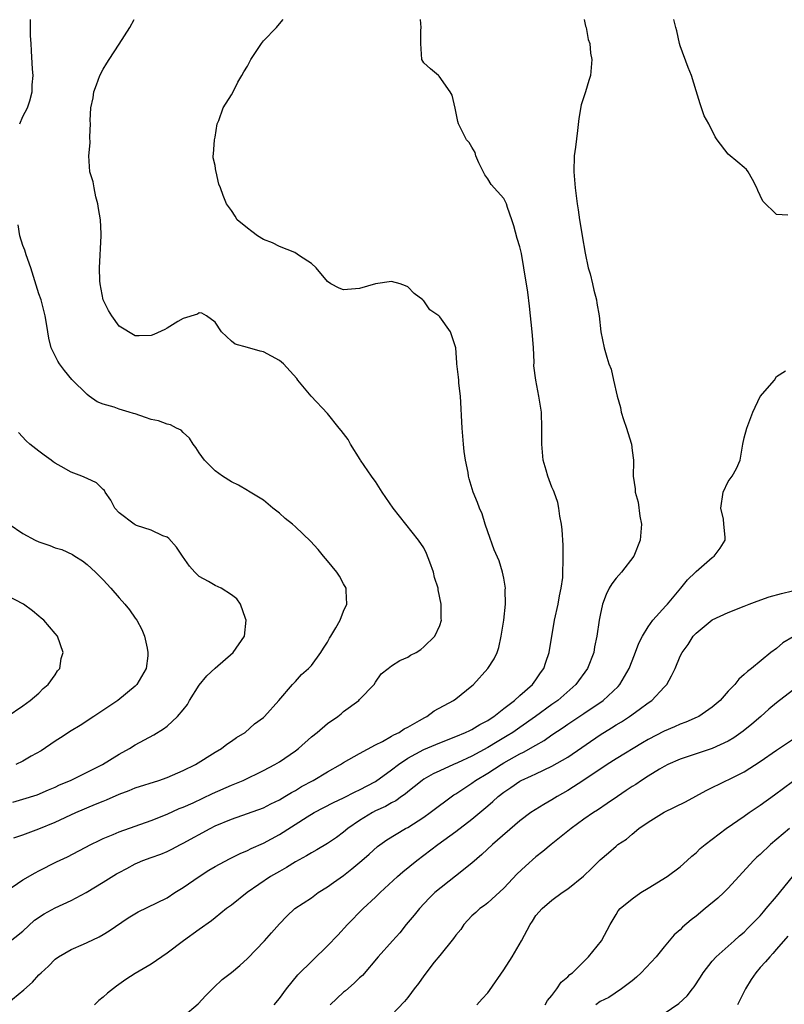
# Model space of a CAD drawing. Units: inches. Extents: x 2655000 to 2658000, y 1560000 to 1561272.
# Drawn here: x 2656195 to 2656290, y 1561149 to 1561272 of the extents above; entities that cross this region are included whole.
import ezdxf

# ---------------------------------------------------------------- set-up
doc = ezdxf.new("R2010")
doc.units = ezdxf.units.IN
doc.header["$MEASUREMENT"] = 0
doc.layers.add('LD26551560_2ft', color=153, linetype='Continuous')

msp = doc.modelspace()

# ---------------------------------------------------------------- linework, layer by layer
at = {"layer": 'LD26551560_2ft'}
for points, elevation in [([(2656192.87, 1561163.13), (2656195, 1561164.59), (2656196.53, 1561165.47), (2656197, 1561165.72), (2656199.17, 1561166.83), (2656200.54, 1561167.46), (2656203.46, 1561169), (2656204.49, 1561169.51), (2656205, 1561169.75), (2656206.25, 1561170.25), (2656207, 1561170.59), (2656211, 1561172.01), (2656213, 1561172.79), (2656214.51, 1561173.49), (2656215, 1561173.68), (2656216.23, 1561174.23), (2656218.64, 1561175.36), (2656221, 1561176.4), (2656222.47, 1561177), (2656225, 1561178.24), (2656226.43, 1561179), (2656227, 1561179.33), (2656229, 1561180.7), (2656229.39, 1561181), (2656231, 1561182.44), (2656231.71, 1561183), (2656233, 1561184.1), (2656234.3, 1561185), (2656234.69, 1561185.31), (2656235, 1561185.61), (2656236.9, 1561187), (2656237, 1561187.11), (2656238.84, 1561189), (2656239, 1561189.28), (2656239.69, 1561190.31), (2656240.58, 1561191), (2656241, 1561191.3), (2656242.03, 1561191.97), (2656243, 1561192.38), (2656243.36, 1561192.64), (2656244.05, 1561193), (2656244.63, 1561193.37), (2656245, 1561193.67), (2656246.37, 1561195), (2656247, 1561196.36), (2656247.21, 1561197), (2656247.18, 1561197.18), (2656247.18, 1561199), (2656246.81, 1561200.81), (2656246.81, 1561201), (2656246.36, 1561202.36), (2656246.22, 1561203), (2656245.75, 1561204.25), (2656245.36, 1561205.36), (2656245, 1561206.03), (2656244.37, 1561207), (2656241.19, 1561211), (2656239.83, 1561213), (2656239, 1561214.32), (2656238.7, 1561214.7), (2656238.5, 1561215), (2656237.12, 1561217), (2656237.08, 1561217.08), (2656235.86, 1561219), (2656235.57, 1561219.57), (2656234.69, 1561220.69), (2656234.46, 1561221), (2656233, 1561222.81), (2656230.98, 1561225), (2656229.31, 1561227), (2656229.18, 1561227.18), (2656227.5, 1561229), (2656227, 1561229.43), (2656225, 1561230.53), (2656224.59, 1561230.59), (2656223, 1561231.08), (2656221.47, 1561231.47), (2656221, 1561231.87), (2656219.77, 1561233), (2656219, 1561234.23), (2656217.89, 1561235), (2656217.33, 1561235.33), (2656217, 1561235.37), (2656216.78, 1561235.22), (2656215, 1561234.69), (2656214.31, 1561234.31), (2656213, 1561233.48), (2656212.69, 1561233.31), (2656211.33, 1561232.67), (2656211, 1561232.55), (2656209.5, 1561232.5), (2656209, 1561232.5), (2656207, 1561233.72), (2656206.07, 1561235), (2656205.68, 1561235.68), (2656205.02, 1561237), (2656204.64, 1561239), (2656204.6, 1561239.4), (2656204.56, 1561241), (2656204.76, 1561245), (2656204.76, 1561245.24), (2656204.67, 1561247), (2656204.43, 1561248.43), (2656204.36, 1561249), (2656204.11, 1561249.89), (2656203.88, 1561251), (2656203.76, 1561251.76), (2656203.34, 1561253), (2656203.22, 1561255), (2656203.4, 1561256.6), (2656203.35, 1561257.35), (2656203.41, 1561259), (2656203.4, 1561259.4), (2656203.48, 1561261), (2656203.76, 1561262.24), (2656203.86, 1561263), (2656204.16, 1561263.84), (2656204.61, 1561265), (2656205, 1561265.81), (2656205.45, 1561266.55), (2656205.75, 1561267), (2656207, 1561268.94), (2656208.35, 1561271), (2656208.89, 1561271.99)], 8352), ([(2656193, 1561149.11), (2656195.12, 1561150.88), (2656196.17, 1561151.83), (2656197, 1561152.73), (2656197.27, 1561153), (2656198.18, 1561153.82), (2656199, 1561154.68), (2656199.44, 1561155), (2656201, 1561155.91), (2656202.55, 1561156.55), (2656203, 1561156.76), (2656204.5, 1561157.5), (2656205, 1561157.79), (2656205.75, 1561158.25), (2656208.14, 1561159.86), (2656209.39, 1561160.61), (2656211.72, 1561161.72), (2656213, 1561162.37), (2656213.96, 1561163), (2656215, 1561163.63), (2656216.99, 1561165.01), (2656218.2, 1561165.8), (2656219, 1561166.26), (2656220.77, 1561167.23), (2656222.11, 1561167.89), (2656223, 1561168.27), (2656223.49, 1561168.51), (2656225, 1561169.18), (2656227, 1561170.25), (2656230.48, 1561172.48), (2656231.34, 1561173), (2656233.75, 1561174.25), (2656235, 1561174.83), (2656236.43, 1561175.57), (2656237, 1561175.84), (2656239, 1561176.88), (2656241, 1561178.32), (2656241.86, 1561179), (2656243, 1561179.77), (2656245, 1561180.85), (2656247, 1561181.72), (2656249, 1561182.5), (2656250.21, 1561183), (2656250.74, 1561183.26), (2656251, 1561183.37), (2656252, 1561184), (2656253, 1561184.51), (2656253.29, 1561184.71), (2656253.77, 1561185), (2656255, 1561185.97), (2656256.35, 1561187), (2656257, 1561187.6), (2656258.58, 1561189), (2656259, 1561189.56), (2656259.56, 1561190.44), (2656259.98, 1561191), (2656260.22, 1561191.78), (2656260.67, 1561193), (2656261.34, 1561197), (2656261.79, 1561199), (2656261.93, 1561200.07), (2656262.17, 1561201), (2656262.34, 1561202.34), (2656262.35, 1561203), (2656262.42, 1561204.42), (2656262.39, 1561205), (2656262.4, 1561206.4), (2656262.28, 1561208.28), (2656262.19, 1561209), (2656261.99, 1561210.01), (2656261.86, 1561211), (2656261.72, 1561211.72), (2656261.27, 1561213), (2656261.21, 1561213.21), (2656261, 1561213.64), (2656260.48, 1561215), (2656260.26, 1561215.74), (2656259.91, 1561217), (2656259.72, 1561219), (2656259.74, 1561221), (2656259.69, 1561223), (2656259.38, 1561225), (2656258.98, 1561226.98), (2656258.76, 1561228.76), (2656258.77, 1561229.23), (2656258.68, 1561231), (2656258.56, 1561232.56), (2656258.55, 1561233), (2656258.22, 1561236.22), (2656257.98, 1561237.98), (2656257.51, 1561241), (2656257.19, 1561242.81), (2656257, 1561243.63), (2656256.68, 1561244.68), (2656256.24, 1561246.24), (2656256, 1561247), (2656255.45, 1561248.55), (2656255.34, 1561249), (2656255, 1561249.67), (2656253.43, 1561251.43), (2656253, 1561252.1), (2656252.61, 1561252.61), (2656251.89, 1561254.11), (2656251.51, 1561255), (2656251.42, 1561255.42), (2656251, 1561256.08), (2656250.66, 1561256.66), (2656250.36, 1561257), (2656249.69, 1561258.31), (2656249.35, 1561259), (2656249.26, 1561259.26), (2656248.92, 1561260.92), (2656248.56, 1561262.56), (2656248.32, 1561263), (2656246.95, 1561264.95), (2656246.83, 1561265), (2656245.84, 1561265.84), (2656245, 1561266.59), (2656244.75, 1561267), (2656244.65, 1561269), (2656244.65, 1561270.65), (2656244.68, 1561271), (2656244.59, 1561271.99)], 8356), ([(2656193, 1561156.59), (2656195, 1561158.2), (2656196.45, 1561159.55), (2656197.64, 1561160.36), (2656199, 1561161.11), (2656201, 1561162), (2656202.87, 1561163), (2656205, 1561164.29), (2656206.67, 1561165.33), (2656207, 1561165.52), (2656207.98, 1561166.02), (2656209, 1561166.59), (2656209.3, 1561166.7), (2656209.96, 1561167), (2656211, 1561167.4), (2656212.19, 1561167.81), (2656213, 1561168.15), (2656213.58, 1561168.42), (2656214.66, 1561169), (2656215, 1561169.16), (2656218.34, 1561171), (2656219, 1561171.33), (2656221, 1561172.19), (2656223, 1561172.87), (2656225, 1561173.59), (2656225.93, 1561174.07), (2656227, 1561174.59), (2656227.69, 1561175), (2656228.49, 1561175.51), (2656229, 1561175.77), (2656229.76, 1561176.24), (2656231.2, 1561177), (2656233, 1561178.09), (2656234.63, 1561179), (2656235, 1561179.24), (2656237, 1561180.36), (2656239, 1561181.44), (2656239.88, 1561181.88), (2656241, 1561182.52), (2656241.29, 1561182.71), (2656241.93, 1561183), (2656242.58, 1561183.43), (2656243, 1561183.64), (2656244.49, 1561184.49), (2656245.13, 1561184.87), (2656245.38, 1561185), (2656246.31, 1561185.69), (2656248.72, 1561187), (2656249, 1561187.2), (2656251, 1561188.8), (2656251.22, 1561189), (2656253.01, 1561191), (2656253.79, 1561192.21), (2656254.15, 1561193), (2656254.39, 1561193.61), (2656254.68, 1561195), (2656254.98, 1561197), (2656255.21, 1561199), (2656255.18, 1561200.82), (2656255.2, 1561201), (2656255, 1561202.28), (2656254.85, 1561203), (2656254.42, 1561204.42), (2656253.8, 1561205.8), (2656253, 1561208.03), (2656252.67, 1561209), (2656252.28, 1561210.28), (2656251.95, 1561211), (2656251.72, 1561211.72), (2656251.16, 1561213), (2656250.67, 1561214.67), (2656250.6, 1561215), (2656250.55, 1561215.45), (2656250.23, 1561217), (2656250.06, 1561218.06), (2656249.96, 1561219), (2656249.78, 1561221), (2656249.59, 1561225), (2656249.4, 1561226.6), (2656249.37, 1561227), (2656249.36, 1561227.36), (2656249.15, 1561229), (2656249.15, 1561229.15), (2656249.01, 1561231), (2656248.35, 1561233), (2656247, 1561234.9), (2656246.9, 1561235), (2656245.75, 1561235.75), (2656245, 1561236.9), (2656244.94, 1561236.94), (2656244.9, 1561237), (2656243.79, 1561237.79), (2656243, 1561238.62), (2656242.74, 1561238.74), (2656242.07, 1561239), (2656241, 1561239.3), (2656239, 1561239), (2656237, 1561238.42), (2656235, 1561238.25), (2656234.45, 1561238.45), (2656233.43, 1561239), (2656233, 1561239.29), (2656231.58, 1561241), (2656231, 1561241.53), (2656229.51, 1561242.49), (2656228.92, 1561242.92), (2656227, 1561243.69), (2656226.13, 1561244.13), (2656225, 1561244.56), (2656224.25, 1561245), (2656223.55, 1561245.55), (2656223, 1561245.96), (2656221.71, 1561247), (2656221.46, 1561247.46), (2656221, 1561248.18), (2656220.38, 1561249), (2656219.98, 1561250.02), (2656219.63, 1561251), (2656219.44, 1561251.44), (2656219.1, 1561253), (2656219.07, 1561253.07), (2656219, 1561253.8), (2656218.72, 1561254.72), (2656218.73, 1561255), (2656218.79, 1561255.21), (2656218.89, 1561257), (2656219, 1561257.33), (2656219.25, 1561259), (2656219.42, 1561259.42), (2656219.96, 1561261), (2656221, 1561262.61), (2656221.21, 1561263), (2656221.8, 1561264.2), (2656222.32, 1561265), (2656222.54, 1561265.46), (2656223, 1561266.19), (2656223.45, 1561267), (2656224.76, 1561269), (2656225, 1561269.34), (2656226.64, 1561271), (2656227, 1561271.48), (2656227.45, 1561271.99)], 8354), ([(2656194.59, 1561259), (2656195, 1561259.91), (2656195.56, 1561261), (2656195.85, 1561261.85), (2656196.15, 1561263), (2656196.15, 1561263.85), (2656196.26, 1561265), (2656196.18, 1561265.82), (2656196.08, 1561268.08), (2656196.01, 1561269), (2656195.96, 1561269.96), (2656195.93, 1561271.99)], 8350), ([(2656265.02, 1561271.99), (2656265.19, 1561271.18), (2656265.27, 1561271), (2656265.51, 1561269.51), (2656265.71, 1561269), (2656265.82, 1561267.82), (2656265.99, 1561267), (2656265.83, 1561265), (2656265.6, 1561264.4), (2656265.18, 1561263), (2656264.64, 1561261.36), (2656264.35, 1561259.65), (2656264.17, 1561258.17), (2656263.94, 1561256.06), (2656263.79, 1561255), (2656263.73, 1561253), (2656263.91, 1561251), (2656264.13, 1561249), (2656264.26, 1561248.26), (2656264.42, 1561247), (2656264.54, 1561246.54), (2656264.78, 1561245), (2656265.16, 1561242.84), (2656265.54, 1561241), (2656265.75, 1561240.25), (2656266.07, 1561239), (2656266.22, 1561238.22), (2656266.57, 1561237), (2656266.61, 1561236.61), (2656266.9, 1561235), (2656267.12, 1561233), (2656267.5, 1561231), (2656267.87, 1561229.87), (2656268.11, 1561229), (2656268.37, 1561228.37), (2656268.7, 1561227), (2656269.13, 1561225), (2656269.55, 1561223.55), (2656269.62, 1561223), (2656269.91, 1561222.09), (2656270.29, 1561221), (2656270.45, 1561220.45), (2656270.92, 1561219), (2656271, 1561218.21), (2656271.19, 1561217), (2656271.18, 1561216.82), (2656271.14, 1561215), (2656271.4, 1561213.4), (2656271.38, 1561213), (2656271.76, 1561211.76), (2656271.98, 1561210.02), (2656272.17, 1561209), (2656272.02, 1561207), (2656271.2, 1561205), (2656269.66, 1561203), (2656269, 1561202.26), (2656268.46, 1561201.54), (2656268.15, 1561201), (2656267.78, 1561200.22), (2656267.3, 1561199), (2656267, 1561197.65), (2656266.88, 1561197), (2656266.61, 1561195), (2656266.32, 1561193.68), (2656266.21, 1561193), (2656265.42, 1561191), (2656263.98, 1561189), (2656261.72, 1561187), (2656261, 1561186.5), (2656258.97, 1561185), (2656257, 1561183.6), (2656256.11, 1561183), (2656255.43, 1561182.57), (2656254.16, 1561181.84), (2656253, 1561181.12), (2656251, 1561180.04), (2656249.21, 1561179.21), (2656248.7, 1561179), (2656247, 1561178.22), (2656246.17, 1561177.83), (2656245, 1561177.15), (2656244.79, 1561177), (2656243.81, 1561176.19), (2656243, 1561175.58), (2656242.69, 1561175.3), (2656242.25, 1561175), (2656241.53, 1561174.47), (2656241, 1561174.21), (2656240.24, 1561173.76), (2656239, 1561173.21), (2656238.6, 1561173), (2656237, 1561172.02), (2656235.52, 1561171), (2656235, 1561170.55), (2656234.11, 1561169.89), (2656233, 1561169.13), (2656231.66, 1561168.34), (2656231, 1561167.98), (2656230.39, 1561167.61), (2656229, 1561166.84), (2656227.87, 1561166.13), (2656227, 1561165.65), (2656225.89, 1561165), (2656222.99, 1561163), (2656221, 1561161.42), (2656220.41, 1561161), (2656219, 1561159.86), (2656218.54, 1561159.46), (2656217, 1561158.4), (2656215.02, 1561156.98), (2656213, 1561155.43), (2656211, 1561154.08), (2656209, 1561152.91), (2656207.84, 1561152.16), (2656206.66, 1561151.34), (2656205.55, 1561150.45), (2656205, 1561149.96), (2656204.47, 1561149.53), (2656203.92, 1561149)], 8358), ([(2656290.43, 1561247.57), (2656289, 1561247.67), (2656287.32, 1561249.31), (2656287, 1561250.05), (2656286.67, 1561250.67), (2656286.56, 1561251), (2656286.03, 1561252.03), (2656285.48, 1561253), (2656285.28, 1561253.28), (2656285, 1561253.53), (2656284.18, 1561254.18), (2656283, 1561255.19), (2656281.6, 1561257), (2656281.37, 1561257.37), (2656280.56, 1561259), (2656279.98, 1561259.98), (2656279.67, 1561261), (2656279.49, 1561261.49), (2656279, 1561263.12), (2656278.4, 1561265), (2656278, 1561266), (2656277, 1561268.73), (2656276.92, 1561269), (2656276.6, 1561270.6), (2656276.46, 1561271), (2656276.21, 1561271.99)], 8360), ([(2656193.86, 1561169.86), (2656195, 1561170.22), (2656197, 1561170.95), (2656199, 1561171.79), (2656201.6, 1561173), (2656204.05, 1561174.05), (2656205, 1561174.43), (2656205.43, 1561174.57), (2656207, 1561175.28), (2656208.24, 1561175.76), (2656209, 1561176.08), (2656211.94, 1561177), (2656213, 1561177.36), (2656215, 1561178.24), (2656216.53, 1561179), (2656219, 1561180.55), (2656219.77, 1561181), (2656220.45, 1561181.55), (2656221, 1561181.91), (2656221.63, 1561182.37), (2656222.74, 1561183), (2656223.91, 1561184.09), (2656225, 1561184.87), (2656225.15, 1561185), (2656226.93, 1561187), (2656228.65, 1561189), (2656229, 1561189.35), (2656229.77, 1561190.23), (2656230.64, 1561191), (2656231, 1561191.36), (2656232.17, 1561193), (2656232.49, 1561193.51), (2656233, 1561194.26), (2656233.25, 1561194.75), (2656233.42, 1561195), (2656234.05, 1561196.05), (2656234.57, 1561197), (2656235, 1561198.15), (2656235.41, 1561199), (2656235.34, 1561200.66), (2656235.34, 1561201), (2656235, 1561201.57), (2656234.5, 1561202.5), (2656234.16, 1561203), (2656233, 1561204.43), (2656232.49, 1561205), (2656231.83, 1561205.83), (2656230.87, 1561206.87), (2656229, 1561208.67), (2656228.63, 1561209), (2656227.73, 1561209.73), (2656227, 1561210.39), (2656226.19, 1561211), (2656225, 1561211.99), (2656224.39, 1561212.39), (2656223.33, 1561213), (2656223.14, 1561213.14), (2656223, 1561213.2), (2656221.89, 1561213.89), (2656221, 1561214.27), (2656219.91, 1561215), (2656219, 1561215.66), (2656217.65, 1561217), (2656217, 1561217.91), (2656216.57, 1561218.57), (2656216.25, 1561219), (2656215.76, 1561219.76), (2656215, 1561220.44), (2656214.72, 1561220.72), (2656214.14, 1561221), (2656213.41, 1561221.41), (2656213, 1561221.49), (2656211.9, 1561221.9), (2656211, 1561222.09), (2656210.3, 1561222.3), (2656209, 1561222.76), (2656208.8, 1561222.8), (2656208.24, 1561223), (2656207, 1561223.37), (2656206.4, 1561223.6), (2656205, 1561223.97), (2656204.27, 1561224.27), (2656203.28, 1561225), (2656203, 1561225.18), (2656201.08, 1561227.08), (2656200.17, 1561228.17), (2656199.54, 1561229), (2656199.34, 1561229.34), (2656199, 1561230), (2656198.54, 1561231), (2656198.23, 1561232.23), (2656198.1, 1561233), (2656197.94, 1561234.06), (2656197.77, 1561235), (2656197.26, 1561237), (2656197, 1561237.76), (2656195.97, 1561241), (2656195.38, 1561242.62), (2656195.22, 1561243.22), (2656195, 1561243.81), (2656194.62, 1561245), (2656194.39, 1561246.39)], 8350), ([(2656215, 1561147.52), (2656216.88, 1561149.12), (2656217.83, 1561150.17), (2656218.83, 1561151.17), (2656219.86, 1561152.14), (2656221, 1561153.01), (2656222.08, 1561153.92), (2656223, 1561154.78), (2656225.14, 1561157), (2656226.03, 1561157.97), (2656227, 1561159.11), (2656227.93, 1561160.07), (2656228.94, 1561161), (2656231, 1561162.35), (2656231.84, 1561163), (2656233, 1561163.73), (2656233.73, 1561164.27), (2656235, 1561165.15), (2656236.05, 1561165.95), (2656237.29, 1561167), (2656238.19, 1561167.81), (2656239.23, 1561168.77), (2656240.39, 1561169.61), (2656242.73, 1561171), (2656243, 1561171.14), (2656245, 1561172.42), (2656245.81, 1561173), (2656248.78, 1561175.22), (2656249, 1561175.35), (2656251, 1561176.67), (2656251.46, 1561177), (2656253, 1561177.93), (2656254.66, 1561179), (2656255, 1561179.21), (2656257, 1561180.33), (2656257.46, 1561180.54), (2656259, 1561181.42), (2656260.02, 1561181.98), (2656261, 1561182.71), (2656262.39, 1561183.61), (2656263, 1561184.04), (2656265, 1561185.35), (2656267.41, 1561187), (2656269.25, 1561188.75), (2656269.46, 1561189), (2656270.64, 1561191), (2656271.31, 1561192.69), (2656271.84, 1561194.16), (2656272.28, 1561195), (2656273, 1561196.2), (2656273.6, 1561197), (2656275.2, 1561198.8), (2656275.41, 1561199), (2656277.1, 1561201), (2656277.93, 1561202.07), (2656278.92, 1561203), (2656279, 1561203.1), (2656281, 1561204.83), (2656281.26, 1561205), (2656282.01, 1561205.99), (2656282.61, 1561207), (2656282.63, 1561207.37), (2656282.44, 1561209), (2656282.39, 1561209.61), (2656282.06, 1561211), (2656282.36, 1561213), (2656283, 1561214.33), (2656283.5, 1561215), (2656284.04, 1561215.96), (2656284.5, 1561217), (2656284.83, 1561219), (2656285, 1561219.77), (2656285.3, 1561221), (2656286.08, 1561223), (2656287, 1561224.96), (2656288.75, 1561227), (2656289, 1561227.44), (2656290.15, 1561228.15)], 8360), ([(2656193.72, 1561174.28), (2656195, 1561174.66), (2656196.77, 1561175.23), (2656198.17, 1561175.83), (2656199, 1561176.16), (2656199.56, 1561176.44), (2656200.94, 1561177), (2656204.94, 1561179), (2656207, 1561180.29), (2656208.3, 1561181), (2656209, 1561181.44), (2656211.31, 1561182.69), (2656212.55, 1561183.45), (2656213, 1561183.8), (2656214.3, 1561185), (2656215, 1561185.83), (2656215.52, 1561186.48), (2656215.79, 1561187), (2656217, 1561188.91), (2656217.95, 1561190.05), (2656218.98, 1561191.02), (2656221.22, 1561193), (2656222.63, 1561195), (2656222.87, 1561197), (2656222.76, 1561197.24), (2656222.13, 1561199), (2656221.68, 1561199.68), (2656221, 1561200.2), (2656219.72, 1561201), (2656219, 1561201.34), (2656218.17, 1561201.83), (2656217, 1561202.48), (2656216.46, 1561203), (2656215.77, 1561203.77), (2656214.9, 1561205), (2656214.14, 1561206.14), (2656213.21, 1561207.21), (2656213, 1561207.36), (2656212.44, 1561207.56), (2656211, 1561208.25), (2656209.15, 1561208.85), (2656209, 1561208.91), (2656208.86, 1561209), (2656207, 1561210.41), (2656206.48, 1561211), (2656205.98, 1561211.98), (2656205.27, 1561213), (2656205.19, 1561213.19), (2656205, 1561213.35), (2656204.16, 1561214.16), (2656203, 1561214.71), (2656202.34, 1561215), (2656201, 1561215.49), (2656199.78, 1561216.22), (2656199, 1561216.63), (2656198.78, 1561216.78), (2656198.52, 1561217), (2656197.63, 1561217.63), (2656197, 1561218.11), (2656195.86, 1561219), (2656195.41, 1561219.41), (2656194.46, 1561220.46)], 8348), ([(2656193.26, 1561209), (2656195, 1561207.83), (2656196.53, 1561207), (2656197, 1561206.78), (2656198.34, 1561206.34), (2656199, 1561206.06), (2656199.84, 1561205.84), (2656201.2, 1561205.2), (2656201.49, 1561205), (2656202.43, 1561204.43), (2656203, 1561203.97), (2656204.07, 1561203), (2656205, 1561202.05), (2656205.98, 1561201), (2656207, 1561199.79), (2656207.72, 1561199), (2656208.31, 1561198.31), (2656209, 1561197.28), (2656209.21, 1561197), (2656209.85, 1561195.85), (2656210.18, 1561195), (2656210.48, 1561193.52), (2656210.6, 1561193), (2656210.56, 1561192.56), (2656210.37, 1561191), (2656209.22, 1561189), (2656209, 1561188.79), (2656206.83, 1561187), (2656203.86, 1561185), (2656202.13, 1561183.87), (2656201, 1561183.2), (2656199.68, 1561182.32), (2656199, 1561181.92), (2656197.28, 1561180.72), (2656196.03, 1561180.03), (2656195, 1561179.43), (2656194.11, 1561179)], 8346), ([(2656226.36, 1561149), (2656227, 1561149.77), (2656227.89, 1561151), (2656229.28, 1561152.72), (2656233, 1561156.36), (2656234.3, 1561157.7), (2656235.5, 1561159), (2656237.46, 1561161), (2656239, 1561162.42), (2656239.57, 1561163), (2656241.72, 1561165), (2656242.39, 1561165.61), (2656244.16, 1561167), (2656246.78, 1561169), (2656249, 1561170.65), (2656251, 1561172.16), (2656253, 1561173.82), (2656253.63, 1561174.37), (2656254.3, 1561175), (2656255, 1561175.53), (2656255.88, 1561176.12), (2656257, 1561176.91), (2656257.17, 1561177), (2656258.43, 1561177.57), (2656259, 1561177.85), (2656261, 1561178.78), (2656263, 1561179.93), (2656267, 1561182.68), (2656268.44, 1561183.56), (2656269, 1561183.93), (2656269.68, 1561184.32), (2656270.69, 1561185), (2656271.88, 1561185.88), (2656273, 1561186.69), (2656273.46, 1561187), (2656275, 1561188.67), (2656275.17, 1561188.83), (2656275.32, 1561189), (2656275.93, 1561190.07), (2656276.36, 1561191), (2656277, 1561192.52), (2656277.23, 1561193), (2656278.01, 1561193.99), (2656278.64, 1561195), (2656279, 1561195.38), (2656281, 1561197.05), (2656283, 1561197.98), (2656285, 1561198.75), (2656285.61, 1561199), (2656286.62, 1561199.38), (2656288.09, 1561199.91), (2656289.64, 1561200.36), (2656291, 1561200.68)], 8362), ([(2656193.02, 1561185), (2656195, 1561186.32), (2656195.92, 1561187), (2656197, 1561187.89), (2656197.52, 1561188.48), (2656198.16, 1561189), (2656199, 1561190.2), (2656199.31, 1561190.69), (2656199.6, 1561191), (2656199.78, 1561192.22), (2656200.01, 1561193), (2656199.29, 1561195), (2656199, 1561195.37), (2656197.59, 1561197), (2656197.27, 1561197.27), (2656197, 1561197.53), (2656196.18, 1561198.18), (2656195.07, 1561199), (2656193, 1561200.11)], 8344), ([(2656291.08, 1561194.92), (2656289.81, 1561194.19), (2656289, 1561193.5), (2656288.33, 1561193), (2656285.9, 1561191), (2656285.39, 1561190.61), (2656285, 1561190.22), (2656284.33, 1561189.67), (2656283.82, 1561189), (2656283, 1561188.14), (2656282, 1561187), (2656281, 1561186.14), (2656279.33, 1561185), (2656279.11, 1561184.89), (2656277.71, 1561184.29), (2656277, 1561184.04), (2656276.29, 1561183.71), (2656275, 1561183.16), (2656273, 1561182.11), (2656272.29, 1561181.71), (2656269, 1561179.71), (2656267.91, 1561179), (2656265, 1561177.03), (2656263, 1561175.76), (2656261.65, 1561175), (2656261, 1561174.58), (2656259.98, 1561174.02), (2656258.38, 1561173), (2656257, 1561171.98), (2656253.59, 1561169), (2656252.26, 1561167.74), (2656251, 1561166.68), (2656248.96, 1561165.04), (2656246.4, 1561163), (2656245.7, 1561162.3), (2656244.46, 1561161), (2656243.82, 1561160.18), (2656242.81, 1561159), (2656242.02, 1561157.98), (2656241.1, 1561157), (2656239.33, 1561155), (2656237.35, 1561152.65), (2656237, 1561152.35), (2656236.33, 1561151.68), (2656235.25, 1561150.75), (2656235, 1561150.56), (2656233.35, 1561149)], 8364), ([(2656291, 1561188.23), (2656289, 1561186.69), (2656288.08, 1561185.92), (2656287.05, 1561185), (2656285.95, 1561184.05), (2656284.86, 1561183.14), (2656283.68, 1561182.32), (2656283, 1561181.92), (2656281, 1561181.01), (2656277, 1561179.66), (2656275.47, 1561179), (2656275, 1561178.76), (2656274.41, 1561178.41), (2656273, 1561177.53), (2656272.18, 1561177), (2656271.48, 1561176.52), (2656271, 1561176.23), (2656270.27, 1561175.73), (2656269.16, 1561175), (2656267.89, 1561174.11), (2656266.7, 1561173.3), (2656266.2, 1561173), (2656265, 1561172.16), (2656263.41, 1561171), (2656263, 1561170.66), (2656260.89, 1561169), (2656259.86, 1561168.14), (2656259, 1561167.46), (2656257.69, 1561166.31), (2656256.66, 1561165.34), (2656255, 1561163.57), (2656253, 1561161.74), (2656252.59, 1561161.41), (2656252, 1561161), (2656251.49, 1561160.51), (2656251, 1561160.09), (2656250.01, 1561159), (2656249.62, 1561158.38), (2656249, 1561157.69), (2656248.73, 1561157.27), (2656247, 1561155.17), (2656246.3, 1561154.3), (2656245, 1561152.62), (2656244.34, 1561151.66), (2656243.82, 1561151), (2656243.49, 1561150.51), (2656243, 1561149.92), (2656242.61, 1561149.39), (2656241, 1561147.69)], 8366), ([(2656251.65, 1561149), (2656252.28, 1561149.72), (2656253, 1561150.49), (2656253.23, 1561150.76), (2656255, 1561153.34), (2656256.05, 1561155), (2656257.19, 1561157), (2656258.29, 1561159), (2656258.57, 1561159.43), (2656259, 1561160.16), (2656259.77, 1561161), (2656261, 1561162.06), (2656262.26, 1561163), (2656263, 1561163.47), (2656264.93, 1561165.07), (2656265.96, 1561166.04), (2656267, 1561167.08), (2656268.04, 1561167.96), (2656269, 1561168.82), (2656269.23, 1561169), (2656270.31, 1561169.69), (2656271, 1561170.3), (2656271.86, 1561171), (2656273, 1561171.8), (2656275, 1561173.03), (2656277.67, 1561174.33), (2656280.26, 1561175.74), (2656282.8, 1561177), (2656283, 1561177.09), (2656285, 1561178.09), (2656287, 1561179.37), (2656289, 1561180.8), (2656291, 1561182.11)], 8368), ([(2656260.14, 1561149), (2656260.45, 1561149.55), (2656261, 1561150.15), (2656261.63, 1561151), (2656262.17, 1561151.83), (2656263, 1561152.5), (2656263.23, 1561152.77), (2656263.55, 1561153), (2656265.57, 1561155), (2656267.18, 1561157), (2656268.28, 1561159), (2656269, 1561160.25), (2656269.28, 1561160.72), (2656269.52, 1561161), (2656271, 1561162.24), (2656272.1, 1561163), (2656273, 1561163.54), (2656275.38, 1561165), (2656277, 1561166.23), (2656277.89, 1561167), (2656278.46, 1561167.54), (2656279, 1561167.98), (2656279.5, 1561168.5), (2656280.1, 1561169), (2656282.75, 1561171), (2656285, 1561172.55), (2656285.62, 1561173), (2656287, 1561173.93), (2656288.78, 1561175.22), (2656291, 1561176.87)], 8370), ([(2656290.64, 1561171), (2656288.27, 1561169), (2656287, 1561167.78), (2656286.58, 1561167.41), (2656286.15, 1561167), (2656283, 1561163.55), (2656282.45, 1561163), (2656281.7, 1561162.3), (2656280.13, 1561161), (2656279, 1561160.06), (2656278.38, 1561159.62), (2656277.31, 1561158.69), (2656277, 1561158.35), (2656276.26, 1561157.74), (2656275, 1561156.24), (2656274, 1561155), (2656272.15, 1561153), (2656271.55, 1561152.45), (2656271, 1561152), (2656269.68, 1561151), (2656268.08, 1561149.92), (2656267, 1561149.39), (2656266.46, 1561149)], 8372), ([(2656275, 1561147.92), (2656276.85, 1561149.15), (2656277.89, 1561150.11), (2656278.54, 1561151), (2656278.76, 1561151.24), (2656279.55, 1561152.45), (2656279.88, 1561153), (2656281, 1561154.45), (2656281.5, 1561155), (2656283.74, 1561157), (2656284.41, 1561157.59), (2656285, 1561158.06), (2656285.45, 1561158.55), (2656285.91, 1561159), (2656287, 1561160.11), (2656287.39, 1561160.61), (2656287.75, 1561161), (2656289, 1561162.5), (2656291, 1561164.97)], 8374), ([(2656290.43, 1561157.57), (2656289, 1561155.95), (2656288.58, 1561155.42), (2656288.19, 1561155), (2656287.65, 1561154.35), (2656287, 1561153.64), (2656286.46, 1561153), (2656285.86, 1561152.14), (2656285.16, 1561151), (2656285, 1561150.65), (2656284.43, 1561149.57), (2656284.17, 1561149)], 8376)]:
    msp.add_lwpolyline(points, dxfattribs=dict(at, elevation=elevation))

doc.saveas('drawing.dxf')
